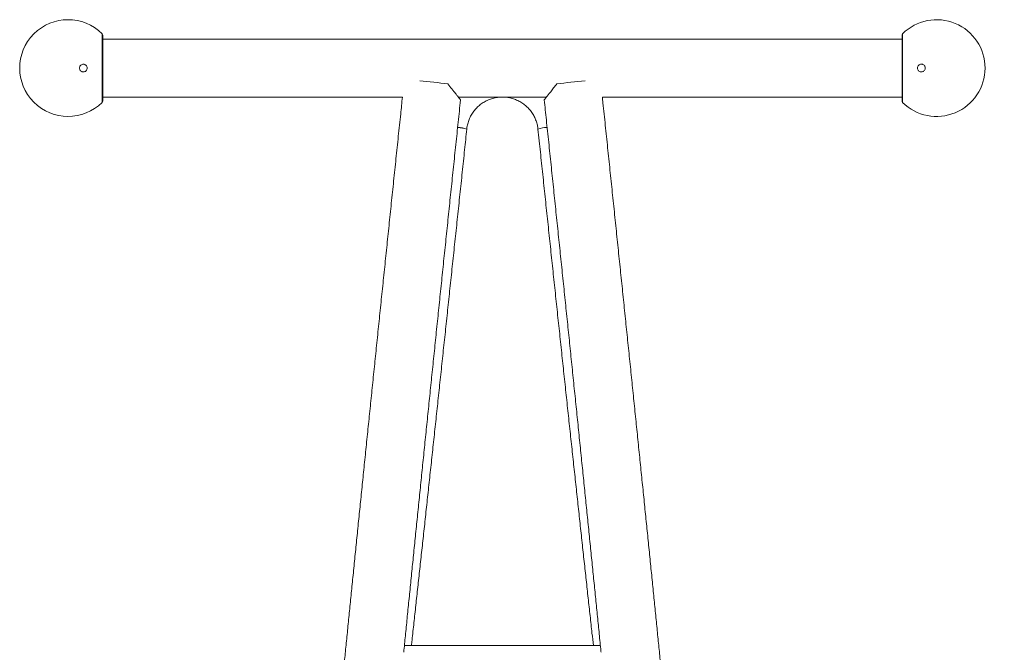
# Model space of a CAD drawing. Units: millimetres. Extents: x 0 to 42, y 0 to 29.8.
# Drawn here: x 18.7 to 21.2, y 8.4 to 10 of the extents above; entities that cross this region are included whole.
import ezdxf

# ---------------------------------------------------------------- set-up
doc = ezdxf.new("R2010")
doc.units = ezdxf.units.MM
doc.layers.add('LE_NORM', color=179, linetype='Continuous', lineweight=50)
doc.styles.add('SLDTEXTSTYLE0', font='TXT', dxfattribs={"width": 0.605})
doc.dimstyles.new('SLDDIMSTYLE1', dxfattribs={"dimtxt": 0.35, "dimasz": 0.3, "dimexe": 0, "dimexo": 0.0625, "dimgap": 0.0875, "dimtad": 1, "dimdec": 4, "dimlfac": 20, "dimzin": 12, "dimdsep": 46, "dimtxsty": 'SLDTEXTSTYLE0', "dimsah": 1, "dimcen": 0.09, "dimazin": 3, "dimtfac": 1, "dimtofl": 0, "dimtmove": 0, "dimatfit": 3, "dimfxl": 0, "dimfrac": 2, "dimtolj": 1, "dimtzin": 12, "dimarcsym": 0})

# ---------------------------------------------------------------- blocks, each defined once
blk = doc.blocks.new('_D_6')
at = {"layer": 'LE_NORM'}
for p, q in [((22.7062, 8.8496), (22.889, 8.9551)), ((23.1498, 7.2365), (23.3495, 7.2365))]:
    blk.add_line(p, q, dxfattribs=at)
blk.add_arc((19.9122, 7.2365), 3.3382, 0, 30, dxfattribs=at)
for points in [[(22.8032, 8.9056), (22.8526, 8.5933), (23.0301, 8.6854)], [(23.2504, 7.2365), (23.3369, 7.5407), (23.1371, 7.5317)]]:
    blk.add_solid(points, dxfattribs=at)
at = {"layer": 'LE_NORM', "insert": (23.4908, 8.522), "char_height": 0.35, "attachment_point": 1, "rotation": 285, "style": 'SLDTEXTSTYLE0'}
blk.add_mtext('30°', dxfattribs=at)

msp = doc.modelspace()

# ---------------------------------------------------------------- linework, layer by layer
at = {"color": 8, "linetype": 'Continuous', "lineweight": 18}
for p, q in [((18.9114692, 9.898843), (18.9114692, 9.9875848)), ((20.9794265, 9.9875848), (20.9794265, 9.8101015)), ((18.9114692, 9.8101015), (18.9114692, 9.898843))]:
    msp.add_line(p, q, dxfattribs=at)
at = {"color": 7, "linetype": 'Continuous', "lineweight": 18}
for p, q in [((18.9129479, 9.9840354), (18.9129479, 9.813651)), ((20.9779478, 9.9738433), (18.9129479, 9.9738433)), ((20.9779478, 9.898843), (20.9779478, 9.9840354)), ((20.9779478, 9.813651), (20.9779478, 9.898843)), ((18.9129479, 9.8238431), (19.6872696, 9.8238431)), ((19.831653, 9.8238431), (20.0593438, 9.8238431)), ((20.2037388, 9.8238431), (20.9779478, 9.8238431)), ((20.1987025, 8.4063719), (19.6923061, 8.4063719))]:
    msp.add_line(p, q, dxfattribs=at)
for centre, radius, start, end in [((18.8234356, 9.8988432), 0.125, 45.2295226, 314.7704774), ((21.0674601, 9.8988432), 0.125, 0, 134.7704774), ((18.9079478, 9.9840352), 0.005, 360, 45.2295226), ((20.9829478, 9.9840352), 0.005, 134.7704774, 180), ((21.0674601, 9.8988432), 0.125, 225.2295226, 0), ((19.3356357, 5.7601433), 4.1247564, 83.4703479, 84.48614), ((20.5561597, 5.7526173), 4.132335, 95.5148492, 96.528624), ((18.9079478, 9.8136511), 0.005, 314.7704774, 0), ((20.9829478, 9.8136511), 0.005, 180, 225.2295226), ((19.8228221, 9.6506496), 0.0955328, 71.298454, 85.4781651), ((19.8181457, 9.6151262), 0.1309028, 74.3009214, 84.60846), ((20.0682291, 9.6403991), 0.1053438, 94.1591731, 106.9931975), ((20.064305, 9.6688752), 0.0770964, 92.8391386, 110.3916462)]:
    msp.add_arc(centre, radius, start, end, dxfattribs=at)
for points, knots in [([(18.8691319, 9.8909845), (18.8699329, 9.8917482), (18.871536, 9.8932769), (18.8728395, 9.8964417), (18.8730846, 9.899769), (18.8722578, 9.9029369), (18.8704966, 9.9056628), (18.8679233, 9.9077282), (18.8647232, 9.9088841), (18.861209, 9.9089036), (18.857833, 9.9076846), (18.8550911, 9.9053621), (18.8533554, 9.9022985), (18.8527664, 9.8989436), (18.8532791, 9.8956788), (18.8547773, 9.8927824), (18.8571297, 9.8904904), (18.8601687, 9.8890361), (18.8636094, 9.8886703), (18.8667546, 9.8893848), (18.8684402, 9.890519), (18.8691319, 9.8909845)], [0, 0, 0, 0, 0.052730085, 0.10554241, 0.1564452, 0.205968184, 0.25595724, 0.30794301, 0.362671181, 0.419789086, 0.477823153, 0.534769622, 0.589157806, 0.640825735, 0.690819788, 0.740722636, 0.792014693, 0.845684079, 0.90188868, 0.959740221, 1, 1, 1, 1]), ([(21.0204987, 9.8921715), (21.0213589, 9.8913886), (21.0230781, 9.8898239), (21.0264374, 9.8887684), (21.029954, 9.8888298), (21.033302, 9.8901448), (21.0359763, 9.8925382), (21.0376264, 9.8956401), (21.0381276, 9.8990001), (21.0375351, 9.9022457), (21.0359665, 9.9051036), (21.0335544, 9.9073409), (21.0304747, 9.9087172), (21.0270074, 9.9090051), (21.0235644, 9.9080683), (21.0206369, 9.905973), (21.0186476, 9.9030326), (21.0177981, 9.8996993), (21.0180787, 9.8964033), (21.0191328, 9.8938614), (21.0201423, 9.8926124), (21.0204987, 9.8921715)], [0, 0, 0, 0, 0.05547681, 0.110878475, 0.168127937, 0.226156173, 0.282948419, 0.337120272, 0.388620239, 0.438552542, 0.48851924, 0.539975132, 0.59384968, 0.650231583, 0.708148523, 0.765739938, 0.821086233, 0.873402529, 0.923454296, 0.972977277, 1, 1, 1, 1]), ([(19.8046922, 9.8581429), (19.8082336, 9.8536483), (19.8154385, 9.8445042), (19.8236066, 9.8341163), (19.8294646, 9.826649), (19.8331178, 9.8219741), (19.8356458, 9.8187082), (19.8371002, 9.8167918), (19.8372014, 9.8165902), (19.8372474, 9.8164986)], [0, 0, 0, 0, 0.213349733, 0.434055988, 0.560527713, 0.690028208, 0.797520947, 0.907979472, 1, 1, 1, 1]), ([(20.0538268, 9.8165919), (20.0538007, 9.816581), (20.0537229, 9.8165484), (20.0551363, 9.8184351), (20.0586389, 9.8229528), (20.0642395, 9.8301008), (20.07041, 9.8379556), (20.0777893, 9.8473354), (20.083453, 9.8545228), (20.086315, 9.8581548)], [0, 0, 0, 0, 0.056029241, 0.166873486, 0.371202453, 0.513595961, 0.660077062, 0.828227875, 1, 1, 1, 1]), ([(19.6872696, 9.8238431), (19.6857509, 9.8093707), (19.6822046, 9.7755758), (19.6766448, 9.7224922), (19.6705933, 9.6646407), (19.6645637, 9.6069121), (19.6585604, 9.5493485), (19.6525875, 9.4919922), (19.6466497, 9.4348852), (19.6407511, 9.3780694), (19.6348961, 9.3215867), (19.6290891, 9.2654782), (19.6233342, 9.2097854), (19.6176357, 9.154549), (19.6119978, 9.0998094), (19.6064246, 9.045607), (19.6009203, 8.9919813), (19.5954888, 8.9389719), (19.5901341, 8.8866176), (19.5848602, 8.8349567), (19.5796709, 8.7840271), (19.57457, 8.7338662), (19.5695613, 8.6845107), (19.5646485, 8.6359968), (19.559835, 8.58836), (19.5551245, 8.5416352), (19.5505205, 8.4958568), (19.5460262, 8.4510581), (19.541645, 8.4072716), (19.5373801, 8.3645298), (19.5332345, 8.3228636), (19.5292115, 8.2823034), (19.5253136, 8.2428792), (19.5215441, 8.204619), (19.5179055, 8.1675514), (19.5144004, 8.1317023), (19.5110315, 8.0970988), (19.5078012, 8.0637649), (19.5047117, 8.0317253), (19.5017653, 8.0010022), (19.4989641, 7.971618), (19.4963102, 7.9435929), (19.4938053, 7.9169469), (19.4914512, 7.8916975), (19.4892495, 7.8678621), (19.4872017, 7.8454557), (19.485309, 7.8244921), (19.4835727, 7.804983), (19.4819936, 7.7869371), (19.4805725, 7.7703612), (19.4793099, 7.7552564), (19.4782061, 7.7416211), (19.4772597, 7.72943), (19.4764752, 7.7186927), (19.4758672, 7.7097347), (19.4756019, 7.7049747), (19.4754803, 7.7027923)], [0, 0, 0, 0, 0.0139329761, 0.0325351827, 0.051137399, 0.0697395868, 0.0883418537, 0.1069440968, 0.1255464299, 0.1441488193, 0.1627511914, 0.1813537215, 0.1999562638, 0.2185589285, 0.2371617101, 0.2557646244, 0.274367684, 0.2929708345, 0.3115741133, 0.3301776336, 0.3487814285, 0.3673853324, 0.3859894986, 0.4045940173, 0.4231988068, 0.4418039404, 0.4604094582, 0.4790153975, 0.4976218935, 0.5162289052, 0.5348365227, 0.5534449776, 0.5720541054, 0.590664292, 0.6092754869, 0.6278879888, 0.6465019263, 0.6651175763, 0.6837352608, 0.7023553449, 0.7209782857, 0.7396047405, 0.7582354229, 0.7768713929, 0.7955139166, 0.8141647747, 0.832826382, 0.8515021196, 0.8701968002, 0.8889174984, 0.907675098, 0.926486882, 0.9453819576, 0.9644128291, 0.9836835872, 1, 1, 1, 1]), ([(19.8534538, 9.7411405), (19.8536426, 9.7426992), (19.8543147, 9.7482493), (19.8564724, 9.757653), (19.8606335, 9.7690121), (19.8662614, 9.7797322), (19.8732362, 9.7896285), (19.8814448, 9.7985315), (19.8907449, 9.8062902), (19.9009778, 9.8127699), (19.9119688, 9.8178693), (19.9235295, 9.821467), (19.9347698, 9.8235064), (19.9421231, 9.8237383), (19.9454478, 9.8238431)], [0, 0, 0, 0, 0.034830709, 0.124020813, 0.213259105, 0.302482765, 0.391689502, 0.48087532, 0.570038686, 0.659179659, 0.748298205, 0.837397689, 0.926482275, 1, 1, 1, 1]), ([(19.9454478, 9.8238431), (19.9470226, 9.8238184), (19.9526213, 9.8237308), (19.9622112, 9.8225708), (19.973953, 9.8196283), (19.9852122, 9.8151653), (19.995793, 9.8092803), (20.0055158, 9.8020677), (20.0142152, 9.7936517), (20.0217406, 9.7841748), (20.0279726, 9.7737991), (20.03277, 9.7626983), (20.0359857, 9.7517373), (20.0369877, 9.7444452), (20.0374419, 9.7411405)], [0, 0, 0, 0, 0.034836163, 0.123852449, 0.212923846, 0.302002042, 0.391092357, 0.480199354, 0.569326935, 0.658476916, 0.747650499, 0.836845047, 0.926059574, 1, 1, 1, 1]), ([(20.4155123, 7.7030622), (20.4154921, 7.7034793), (20.4153568, 7.7062729), (20.4149352, 7.7127635), (20.4142403, 7.7228273), (20.4133511, 7.7346199), (20.4123168, 7.7476801), (20.4111271, 7.7621437), (20.4097814, 7.7780412), (20.4082787, 7.7953904), (20.4066192, 7.8141933), (20.4048037, 7.8344465), (20.4028328, 7.8561425), (20.4007078, 7.8792702), (20.3984298, 7.9038161), (20.3960004, 7.9297652), (20.3934213, 7.9571004), (20.3906941, 7.9858034), (20.3878208, 8.0158543), (20.3848034, 8.0472324), (20.3816441, 8.0799153), (20.3783449, 8.1138798), (20.3749086, 8.1491013), (20.3713374, 8.1855551), (20.3676339, 8.2232145), (20.3638008, 8.2620517), (20.3598409, 8.3020395), (20.3557572, 8.343148), (20.3515526, 8.3853476), (20.34723, 8.4286075), (20.3427928, 8.4728962), (20.3382442, 8.518181), (20.3335873, 8.5644293), (20.3288258, 8.6116067), (20.323963, 8.6596791), (20.3190026, 8.7086113), (20.3139482, 8.7583672), (20.3088034, 8.8089105), (20.303572, 8.8602041), (20.298258, 8.9122106), (20.292865, 8.9648917), (20.2873973, 9.0182086), (20.2818586, 9.0721227), (20.2762531, 9.1265939), (20.270585, 9.1815826), (20.2648583, 9.2370483), (20.2590773, 9.2929504), (20.2532461, 9.3492479), (20.2473692, 9.4058994), (20.2414508, 9.4628635), (20.2354952, 9.5200981), (20.2295068, 9.5775616), (20.22349, 9.6352114), (20.2174494, 9.6930056), (20.2113885, 9.7509015), (20.2068165, 9.7945322), (20.2042632, 9.8188486), (20.2037388, 9.8238431)], [0, 0, 0, 0, 0.003361752, 0.022514331, 0.042859367, 0.062379469, 0.081534647, 0.10050351, 0.119364591, 0.138158233, 0.156907214, 0.175625375, 0.194321517, 0.213001446, 0.231669201, 0.250327619, 0.268978723, 0.287624058, 0.306264704, 0.324901614, 0.343535404, 0.362166562, 0.380795599, 0.399422828, 0.418048535, 0.436672824, 0.45529608, 0.473918239, 0.492539605, 0.511160208, 0.529780198, 0.548399553, 0.567018402, 0.585636803, 0.604254774, 0.622872444, 0.641489806, 0.660106812, 0.678723631, 0.697340162, 0.715956569, 0.734572722, 0.753188722, 0.771804601, 0.790420349, 0.809035936, 0.827651415, 0.846266843, 0.864882212, 0.883497464, 0.90211265, 0.92072785, 0.939342941, 0.957958008, 0.976573098, 0.995188171, 1, 1, 1, 1]), ([(19.6905934, 8.3892502), (19.6920089, 8.4034085), (19.694871, 8.4320367), (19.6993237, 8.4764257), (19.7039101, 8.5220415), (19.7086059, 8.5686312), (19.7134046, 8.6161329), (19.7183035, 8.6645191), (19.7232987, 8.7137518), (19.7283867, 8.7637961), (19.7335636, 8.814614), (19.7388257, 8.8661688), (19.7441691, 8.9184223), (19.7495898, 8.9713361), (19.7550839, 9.0248712), (19.7606474, 9.0789882), (19.766276, 9.1336472), (19.7719658, 9.1888083), (19.7777124, 9.2444306), (19.7835117, 9.3004733), (19.7893595, 9.3568951), (19.7952513, 9.4136546), (19.801183, 9.4707101), (19.80715, 9.5280196), (19.8131481, 9.5855409), (19.8191727, 9.6432318), (19.8252198, 9.7010497), (19.8312697, 9.7588171), (19.8353087, 9.7973114), (19.8373211, 9.8164909)], [0, 0, 0, 0, 0.036270921, 0.073340553, 0.110411193, 0.147483023, 0.184555668, 0.221629075, 0.258703147, 0.295777997, 0.332853294, 0.369929127, 0.407005366, 0.444082207, 0.481159283, 0.5182366, 0.555314295, 0.592392252, 0.629470479, 0.666548842, 0.703627352, 0.740706025, 0.77778487, 0.814863799, 0.851942881, 0.889022081, 0.92610125, 0.963180497, 1, 1, 1, 1]), ([(20.053678, 9.8165764), (20.0554892, 9.7993168), (20.0593273, 9.7627421), (20.0651776, 9.7068875), (20.0712267, 9.6490589), (20.0772538, 9.5913533), (20.0832548, 9.5338129), (20.0892251, 9.4764799), (20.0951606, 9.4193967), (20.1010566, 9.3626051), (20.1069091, 9.3061471), (20.1127135, 9.250064), (20.1184656, 9.1943972), (20.1241614, 9.1391875), (20.1297964, 9.0844754), (20.1353667, 9.0303016), (20.140868, 8.9767054), (20.1462964, 8.9237267), (20.1516478, 8.8714042), (20.1569183, 8.8197767), (20.1621041, 8.7688818), (20.1672013, 8.7187572), (20.1722062, 8.6694397), (20.1771149, 8.6209663), (20.1819243, 8.5733697), (20.1866296, 8.5266959), (20.1912316, 8.4809398), (20.195711, 8.4362806), (20.1987679, 8.4057543), (20.200297, 8.3904297), (20.2004076, 8.3893211)], [0, 0, 0, 0, 0.03313287, 0.070211468, 0.107290105, 0.144368527, 0.181446961, 0.218525384, 0.255603675, 0.292681983, 0.329759934, 0.366837904, 0.403915642, 0.440993115, 0.478070563, 0.515147644, 0.552224539, 0.58930101, 0.62637729, 0.663453024, 0.700528415, 0.737603406, 0.774677688, 0.811751572, 0.848824754, 0.885897142, 0.922968816, 0.960039629, 0.997109353, 1, 1, 1, 1]), ([(19.7104709, 8.4063719), (19.7109971, 8.4111557), (19.7131117, 8.4303802), (19.7169184, 8.4650991), (19.7218875, 8.510497), (19.7269573, 8.5569248), (19.7321147, 8.6042568), (19.7373588, 8.6524828), (19.7426848, 8.7015608), (19.748089, 8.7514568), (19.7535676, 8.8021337), (19.7591163, 8.8535543), (19.7647313, 8.9056811), (19.7704084, 8.9584758), (19.7761433, 9.0118997), (19.781932, 9.0659136), (19.7877701, 9.120478), (19.7936534, 9.1755527), (19.7995776, 9.2310975), (19.8055382, 9.2870715), (19.8115311, 9.3434336), (19.8175517, 9.4001427), (19.8235955, 9.4571568), (19.8296583, 9.5144346), (19.8357355, 9.5719333), (19.8418227, 9.6296122), (19.8477679, 9.6860228), (19.8516823, 9.7232298), (19.8535656, 9.7411312)], [0, 0, 0, 0, 0.013117439, 0.052714995, 0.092311437, 0.131906669, 0.17150106, 0.211094649, 0.250687412, 0.290279715, 0.329871202, 0.369462258, 0.409052804, 0.448642978, 0.48823273, 0.52782204, 0.56741108, 0.606999994, 0.646588481, 0.686176929, 0.725765138, 0.765353032, 0.804941003, 0.844528704, 0.884116392, 0.923703977, 0.963291487, 1, 1, 1, 1]), ([(20.0374416, 9.7411428), (20.0385103, 9.7309824), (20.04161, 9.7015153), (20.0467414, 9.652796), (20.0528313, 9.595058), (20.0589131, 9.5374824), (20.0649822, 9.4801111), (20.0710342, 9.4229864), (20.0770646, 9.3661502), (20.083069, 9.3096442), (20.0890431, 9.2535099), (20.0949824, 9.1977884), (20.1008825, 9.1425207), (20.1067393, 9.0877473), (20.1125482, 9.0335083), (20.1183051, 8.9798435), (20.1240058, 8.9267924), (20.1296461, 8.8743938), (20.1352219, 8.8226863), (20.1407289, 8.7717075), (20.1461634, 8.721495), (20.1515211, 8.6720854), (20.1567984, 8.6235147), (20.1619909, 8.5758211), (20.1670962, 8.5290281), (20.1721059, 8.4832141), (20.1765939, 8.4422533), (20.1793655, 8.4170354), (20.1805374, 8.4063719)], [0, 0, 0, 0, 0.020833124, 0.060419853, 0.100007248, 0.139594952, 0.17918254, 0.218770266, 0.258358269, 0.297946185, 0.337534257, 0.377122699, 0.416711205, 0.456299793, 0.495888859, 0.535478116, 0.575067617, 0.614657519, 0.654247687, 0.69383849, 0.733429524, 0.773021277, 0.812613634, 0.852206575, 0.891800194, 0.931394758, 0.9709901, 1, 1, 1, 1])]:
    msp.add_open_spline(points, degree=3, knots=knots, dxfattribs=at)

# ---------------------------------------------------------------- dimensions: what is measured, and where the dimension line sits
at = {"layer": 'LE_NORM'}
dim = msp.add_angular_dim_2l(base=(23.1366559, 8.1004805), line1=((23.0507309, 7.2364932), (19.9122113, 7.2364932)), line2=((22.620419, 8.8000777), (19.9122113, 7.2364932)), dimstyle='SLDDIMSTYLE1', dxfattribs=at)
dim.commit()
dim.dimension.update_dxf_attribs({"geometry": '_D_6', "text_midpoint": (23.1366559, 8.1004805), "dimtype": 162})

doc.saveas('drawing.dxf')
